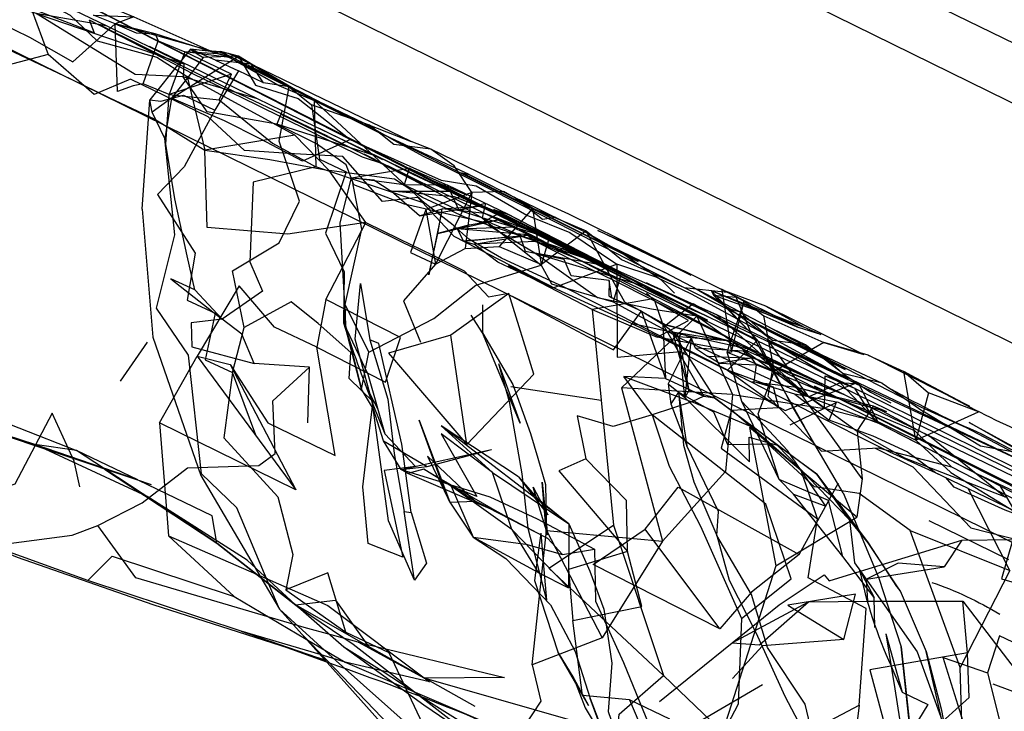
# Model space of a CAD drawing. Units: millimetres. Extents: x 49339 to 70905, y -14600 to 8320.
# Drawn here: x 57991 to 58046, y 3019 to 3057 of the extents above; entities that cross this region are included whole.
import ezdxf

# ---------------------------------------------------------------- set-up
doc = ezdxf.new("R2010")
doc.units = ezdxf.units.MM
doc.header["$LTSCALE"] = 500
doc.layers.add('Make2D', color=7, linetype='Continuous', true_color=0x000000)

msp = doc.modelspace()

# ---------------------------------------------------------------- linework, layer by layer
at = {"layer": 'Make2D', "color": 18, "lineweight": -3, "true_color": 0x000000}
for p, q in [((58196.2121, 2954.7264), (57143.2194, 3472.4674)), ((58158.3572, 2997.8982), (57885.9719, 3131.8261)), ((57893.1247, 3131.6943), (58159.6976, 3000.6243)), ((57894.9068, 3114.0195), (58138.8, 2994.1008)), ((57996.1557, 3057.0605), (57992.9357, 3058.6199)), ((57995.1405, 3057.4216), (57995.6824, 3057.142)), ((57995.6888, 3057.1449), (57995.6849, 3057.1469)), ((57996.1522, 3057.0623), (57995.6891, 3057.1451)), ((57995.6935, 3057.1484), (58002.7572, 3053.6588)), ((58000.2373, 3055.0551), (57996.1557, 3057.0605)), ((58000.8202, 3055.7752), (58000.2402, 3055.0596)), ((58002.9882, 3055.3025), (58000.4882, 3055.6228)), ((58002.6678, 3055.4978), (58000.4882, 3055.6228)), ((58002.2147, 3055.1677), (58000.8202, 3055.7752)), ((58000.8202, 3055.7752), (58002.4886, 3055.6382)), ((58001.8436, 3055.7185), (58001.9404, 3055.6833)), ((58003.4999, 3055.3904), (58002.4882, 3055.6384)), ((58002.6678, 3055.4978), (58002.9878, 3055.3027)), ((58002.9039, 3055.3639), (58002.8956, 3055.3687)), ((58000.2402, 3055.0596), (57998.5311, 3052.9509)), ((58000.2376, 3055.0571), (58000.4335, 3054.9588)), ((58013.1522, 3050.6072), (58004.3168, 3054.8831)), ((57999.746, 3053.0408), (58001.8066, 3054.3306)), ((58004.5507, 3053.0037), (58000.3944, 3054.2283)), ((58002.7572, 3053.6588), (58003.6382, 3053.2236)), ((58005.8761, 3052.1521), (58003.6366, 3053.2244)), ((57998.1132, 3046.8259), (57998.5311, 3052.9509)), ((57999.746, 3053.0408), (57999.3671, 3050.781)), ((58011.3544, 3051.1031), (58007.7264, 3052.8982)), ((58005.8705, 3052.1447), (58007.7899, 3051.217)), ((58008.5155, 3050.8884), (58005.8761, 3052.1521)), ((58010.828, 3051.5271), (58013.1522, 3050.6072)), ((58006.6405, 3050.9646), (58001.6092, 3050.1326)), ((58007.7899, 3051.217), (58009.2593, 3050.5068)), ((58011.5624, 3049.5877), (58008.0585, 3051.3279)), ((58008.5155, 3050.8884), (58010.5226, 3049.8962)), ((58011.4882, 3051.0369), (58011.3616, 3051.0995)), ((58009.2593, 3050.5068), (58010.5226, 3049.8962)), ((58009.746, 3050.7263), (58009.5081, 3050.619)), ((58012.9062, 3048.6863), (58010.5217, 3049.9054)), ((58010.5226, 3049.8962), (58014.6678, 3047.74)), ((58010.6171, 3046.0779), (58008.5585, 3048.9959)), ((58013.0319, 3049.1083), (58012.7616, 3048.2009)), ((58013.8406, 3048.1844), (58012.9062, 3048.6863)), ((58013.7421, 3048.699), (58013.0371, 3049.1177)), ((58013.7421, 3048.699), (58018.1016, 3046.5356)), ((58014.3854, 3048.4198), (58013.7421, 3048.699)), ((58016.3983, 3048.7771), (58019.203, 3047.3611)), ((58014.6678, 3047.74), (58013.8406, 3048.1844)), ((58015.3642, 3047.785), (58014.5653, 3048.1721)), ((58018.5975, 3046.5408), (58015.1796, 3048.1638)), ((58013.6132, 3046.4666), (58012.0389, 3047.8396)), ((58015.5702, 3047.5154), (58012.0389, 3047.8396)), ((58015.3356, 3047.8288), (58015.5975, 3047.8279)), ((58015.8529, 3047.5482), (58015.3642, 3047.785)), ((58029.7549, 3040.8117), (58015.8529, 3047.5482)), ((58019.391, 3045.8735), (58015.8529, 3047.5482)), ((58023.1053, 3045.4392), (58019.203, 3047.3611)), ((58013.6132, 3046.4666), (58016.9172, 3046.9909)), ((58017.2694, 3046.5935), (58014.8866, 3046.8494)), ((58017.141, 3046.924), (58018.1002, 3046.5312)), ((58018.1002, 3046.5312), (58018.1483, 3046.5115)), ((58015.7615, 3045.7262), (58018.0819, 3046.2556)), ((58016.4061, 3045.9509), (58018.0819, 3046.2556)), ((58015.7225, 3045.7244), (58016.0772, 3045.0403)), ((58019.6561, 3045.3845), (58019.6856, 3045.3623)), ((58024.6572, 3042.4404), (58022.9296, 3045.6228)), ((58020.1288, 3045.0291), (58016.6796, 3044.8787)), ((58019.2499, 3045.3474), (58022.8046, 3044.1091)), ((58022.3404, 3044.5735), (58020.877, 3045.2295)), ((58022.3436, 3044.572), (58021.8679, 3044.822)), ((58021.9019, 3044.8425), (58024.9061, 3043.2986)), ((58034.8039, 3040.2208), (58026.1952, 3044.4685)), ((58024.2751, 3043.624), (58024.6522, 3043.7654)), ((58024.0428, 3043.6716), (58029.7577, 3040.8103)), ((58033.371, 3040.1209), (58027.328, 3043.283)), ((58028.4139, 3042.4509), (58030.8163, 3042.1873)), ((58029.9257, 3042.2771), (58034.8046, 3040.2205)), ((58029.9257, 3042.2771), (58035.1327, 3040.242)), ((58030.8157, 3042.1911), (58030.5116, 3042.363)), ((58030.5166, 3042.3315), (58031.0702, 3038.8338)), ((58032.9842, 3041.406), (58030.5166, 3042.3315)), ((58031.3202, 3041.906), (58030.8157, 3042.1911)), ((58026.0272, 3041.1267), (58024.371, 3041.8845)), ((58030.0585, 3042.0154), (58035.1327, 3040.242)), ((58030.0585, 3042.0154), (58031.3202, 3041.906)), ((58031.0702, 3038.8338), (58031.7811, 3041.6834)), ((58032.1639, 3039.908), (58031.3202, 3041.906)), ((58031.4346, 3040.6691), (58031.7811, 3041.6834)), ((58023.2694, 3041.2205), (58026.8983, 3039.6677)), ((58023.2694, 3041.2205), (58023.7694, 3036.1521)), ((58038.2639, 3038.7998), (58032.9842, 3041.406)), ((58028.1171, 3039.6951), (58027.2186, 3040.4041)), ((58027.2186, 3040.4041), (58027.7218, 3039.5254)), ((58027.2186, 3040.4041), (58027.3671, 3037.3611)), ((58030.2421, 3040.9334), (58034.834, 3036.8282)), ((58033.0663, 3039.5427), (58030.2421, 3040.9334)), ((58030.9903, 3039.3682), (58031.4331, 3040.6646)), ((58019.246, 3034.863), (58017.1405, 3039.9177)), ((58028.2378, 3039.8772), (58027.7694, 3039.9509)), ((58027.7694, 3039.9509), (58030.1132, 3036.2771)), ((58027.7694, 3039.9509), (58028.6757, 3036.6892)), ((58028.2421, 3039.8826), (58028.1171, 3039.6951)), ((58030.8358, 3039.4685), (58028.2437, 3039.8823)), ((57996.8983, 3037.2166), (57998.4061, 3039.3923)), ((58027.7269, 3039.5165), (58029.5194, 3036.3865)), ((58030.8358, 3039.4685), (58028.1171, 3039.6951)), ((58028.1171, 3039.6951), (58028.6757, 3036.6892)), ((58028.4569, 3036.3084), (58028.1171, 3039.6951)), ((58028.8116, 3039.6414), (58028.4569, 3036.3084)), ((58047.336, 3032.7438), (58033.0663, 3039.5427)), ((58035.2069, 3039.2498), (58033.3592, 3039.4841)), ((58038.7107, 3038.6756), (58038.2635, 3038.8005)), ((58018.0428, 3038.2068), (58019.246, 3034.863)), ((58036.1483, 3038.6619), (58039.4842, 3037.1111)), ((58043.0368, 3036.4872), (58038.7107, 3038.6756)), ((58038.7108, 3038.6755), (58040.703, 3037.7537)), ((58032.4686, 3038.1287), (58033.4466, 3037.7395)), ((58033.4453, 3037.7363), (58033.4608, 3037.7771)), ((58037.9842, 3037.0955), (58036.8765, 3037.699)), ((58039.4842, 3037.1111), (58039.9772, 3036.7708)), ((58010.5507, 3037.0486), (58011.2944, 3035.6463)), ((58027.5272, 3037.0681), (58028.0987, 3036.6011)), ((58028.109, 3036.5874), (58028.5663, 3033.6033)), ((58028.1112, 3036.5909), (58028.4569, 3036.3084)), ((58034.8341, 3036.8293), (58034.6952, 3036.863)), ((58034.8348, 3036.8254), (58034.8332, 3036.8258)), ((58039.0012, 3035.8176), (58034.8341, 3036.8293)), ((58034.8382, 3036.8245), (58035.3754, 3036.3442)), ((58039.7538, 3035.4978), (58034.8413, 3036.8236)), ((58038.0069, 3037.0849), (58047.2513, 3032.7837)), ((58039.9835, 3036.7664), (58041.7616, 3035.5466)), ((58032.4491, 3034.5486), (58028.8514, 3036.0642)), ((58011.0063, 3035.9345), (58011.6874, 3034.2693)), ((58039.7538, 3035.4978), (58039.0012, 3035.8176)), ((58019.1444, 3031.8611), (58014.8202, 3034.7224)), ((58011.6092, 3033.8787), (58014.0507, 3032.447)), ((57992.6912, 3033.4093), (57992.1014, 3033.6834)), ((57997.8624, 3031.6929), (57992.1014, 3033.6834)), ((57998.3905, 3030.7615), (57992.6912, 3033.4093)), ((57995.9467, 3032.3548), (57994.4452, 3033.3338)), ((57997.8621, 3031.693), (57994.4452, 3033.3338)), ((58012.5858, 3032.2869), (58017.6522, 3033.4002)), ((58014.0702, 3033.0213), (58016.7264, 3030.5173)), ((57996.0156, 3032.3098), (57995.9467, 3032.3548)), ((57996.0104, 3032.3018), (57998.244, 3030.8293)), ((57999.4722, 3030.0403), (57996.0463, 3032.2898)), ((58013.8514, 3032.2986), (58012.9647, 3032.0505)), ((58016.7264, 3030.5173), (58013.8514, 3032.2986)), ((58013.8514, 3032.2986), (58018.0819, 3029.863)), ((57998.6249, 3031.4295), (57997.8596, 3031.6848)), ((58019.1444, 3031.8611), (58020.7967, 3029.7498)), ((58038.371, 3031.7576), (58038.0702, 3029.615)), ((58019.9725, 3031.3005), (58020.7967, 3029.7498)), ((58020.7144, 3028.8509), (58019.9725, 3031.3005)), ((58020.7186, 3028.617), (58020.4842, 3031.5662)), ((58020.4842, 3031.5662), (58020.7811, 3028.6306)), ((58015.3124, 3030.4607), (58016.7264, 3030.5173)), ((58046.5702, 3027.238), (58042.1132, 3029.408)), ((58020.7811, 3028.6306), (58020.7191, 3028.8354)), ((57999.5897, 3028.5681), (58004.4978, 3026.4251)), ((58020.3944, 3028.7244), (58020.1768, 3027.0864)), ((58020.3944, 3028.7244), (58020.5343, 3027.1276)), ((58020.535, 3027.1197), (58020.7225, 3024.9802)), ((58038.2108, 3026.7146), (58039.0389, 3025.1306)), ((58004.7373, 3026.245), (58005.7811, 3024.4724)), ((58039.0819, 3023.447), (58039.0389, 3025.1306)), ((58040.4882, 3025.49), (58041.953, 3022.1052)), ((58011.4335, 3018.1638), (58005.7811, 3024.4724)), ((58044.2651, 3022.0279), (58043.9999, 3024.9216)), ((58003.6405, 3023.2478), (58008.3983, 3021.6052)), ((58008.4433, 3021.5011), (58003.6405, 3023.2478)), ((58007.1215, 3022.9764), (58015.1991, 3014.5818)), ((58039.6991, 3023.0974), (58040.6092, 3019.8259)), ((58008.3983, 3021.6052), (58006.3385, 3022.2666)), ((58016.7382, 3019.0271), (58010.7616, 3022.3845)), ((58039.9938, 3021.2851), (58040.6092, 3019.8259)), ((58045.6757, 3020.2966), (58048.5272, 3019.2224))]:
    msp.add_line(p, q, dxfattribs=at)
for points in [[(57997.8596, 3031.6848), (57985.1561, 3035.9236), (57978.5389, 3038.2654), (57974.5194, 3040.033), (57970.7616, 3042.6638), (57966.2577, 3049.5584), (57964.5038, 3055.1931), (57963.3124, 3063.3084), (57963.7108, 3067.5291), (57965.0897, 3070.8181)], [(57964.1698, 3068.6238), (57965.7382, 3066.2205), (57968.5858, 3065.3845), (57971.578, 3063.7849), (57977.2967, 3061.324), (57986.0663, 3057.8865), (57988.9139, 3056.5642), (57990.9452, 3055.6013), (57994.1053, 3054.113), (57996.2499, 3053.0779), (57998.8085, 3051.8552), (58001.6092, 3050.1326)], [(57971.1717, 3068.4763), (57974.2733, 3067.8377), (57974.6952, 3065.8806), (57977.5272, 3062.7439), (57980.8944, 3061.1873), (57984.5507, 3059.6463), (57986.6053, 3058.5916), (57990.1053, 3057.2693), (57991.8007, 3056.4431), (57994.2382, 3055.0642), (57996.6014, 3057.1951)], [(57973.7538, 3068.365), (57979.9296, 3065.5584), (57983.2499, 3064.0154), (57989.6561, 3061.0037), (57993.7225, 3059.2263), (57997.6405, 3057.5838), (58001.8436, 3055.7185)], [(57978.3358, 3065.1775), (57981.6757, 3063.6795), (57988.3905, 3060.4119), (57991.3632, 3059.1228), (57994.0897, 3057.6775), (57995.5858, 3056.242), (57998.9257, 3055.324), (58000.6327, 3054.2459)], [(57995.683, 3057.1462), (57992.1757, 3057.7732), (57987.4803, 3059.3513), (57983.9803, 3061.2088)], [(57989.6678, 3059.6033), (57991.9061, 3058.0545), (57992.8553, 3055.4802), (57982.8163, 3052.8298)], [(58018.0993, 3046.5305), (57994.3514, 3058.6111), (58015.203, 3047.9509), (58020.8358, 3045.1384), (58018.1459, 3046.5068)], [(57995.1405, 3057.4216), (57995.4296, 3056.6873), (57991.9061, 3058.0545)], [(57995.6824, 3057.142), (57998.0702, 3055.9099), (57999.2499, 3055.3474), (57995.6888, 3057.1449)], [(57998.1717, 3053.8377), (57997.6092, 3053.7263), (57996.7342, 3053.4021), (57996.6014, 3057.1951), (57997.7733, 3056.6892), (57998.8319, 3056.6306), (57999.0116, 3056.242)], [(58001.9404, 3055.6833), (58002.9882, 3055.3025), (57998.8319, 3056.6306), (57996.6014, 3057.1951), (58001.8436, 3055.7185)], [(58011.621, 3049.3533), (58010.4296, 3049.7439), (58004.5311, 3052.6423), (58000.91, 3054.4099), (57998.0702, 3055.9099)], [(57999.6092, 3053.2341), (57998.1717, 3053.8377), (57999.0116, 3056.242), (58000.4882, 3055.6228)], [(58014.5653, 3048.1721), (58011.2733, 3049.7673), (58005.9452, 3052.3298), (58004.5507, 3053.0037), (57998.5194, 3055.9197), (58000.2376, 3055.0571)], [(58014.6678, 3047.74), (58017.6757, 3046.033), (58022.4569, 3044.0584), (58032.2499, 3038.9412), (58025.4803, 3040.447), (58021.3124, 3042.3357), (58015.5546, 3045.3103), (58013.5194, 3047.4783), (58011.5389, 3047.2556), (58009.3358, 3049.7732), (58006.2928, 3049.9412), (58003.8241, 3050.1091), (58001.8046, 3051.9861), (57997.453, 3054.0916), (57995.4257, 3053.2322), (57992.8553, 3055.4802)], [(58003.1053, 3054.3767), (58000.4882, 3055.6228), (57999.6092, 3053.2341)], [(58004.3168, 3054.8831), (58004.1991, 3054.9392), (58002.9296, 3055.5271), (58000.8202, 3055.7752)], [(58000.8202, 3055.7752), (58001.1249, 3055.5505), (58001.5194, 3055.3025), (58001.0461, 3054.6989)], [(58001.8066, 3054.3306), (58003.4999, 3055.3904), (58001.5194, 3055.3025)], [(58002.4886, 3055.6382), (58005.453, 3054.1775), (58004.3168, 3054.8831)], [(58002.9881, 3055.3025), (58002.9882, 3055.3025), (58005.7577, 3053.7459), (58002.9039, 3055.3639)], [(58002.9882, 3055.3025), (58025.8358, 3043.908), (58015.9764, 3048.8533), (58016.3983, 3048.7771), (58011.4882, 3051.0369), (58009.9156, 3051.8477), (58006.9764, 3053.363), (58003.1988, 3055.2001)], [(58004.3168, 3054.8831), (58003.4999, 3055.3904), (58004.5449, 3054.7743)], [(58003.4999, 3055.3904), (58004.4413, 3053.7615), (58006.8319, 3053.0252), (58009.746, 3050.7263), (58014.8241, 3048.449), (58016.7772, 3048.1287), (58019.6171, 3046.4939), (58022.0311, 3045.533), (58024.6522, 3043.7654)], [(58004.1991, 3054.9392), (58002.2147, 3055.1677), (58003.4921, 3054.5662)], [(58004.5449, 3054.7743), (58007.121, 3053.2556), (58010.4842, 3051.6482), (58012.1835, 3050.6951), (58013.8514, 3049.781), (58015.1132, 3049.1755), (58021.3866, 3046.0213), (58026.4999, 3043.4041), (58031.5272, 3040.9099), (58035.6991, 3038.8435), (58041.6366, 3035.7908), (58044.1952, 3034.6228), (58050.4335, 3031.3259), (58053.1483, 3029.908), (58044.3592, 3034.9138), (58055.1366, 3029.0252), (58067.4569, 3022.7732), (58067.462, 3022.7705)], [(58001.0461, 3054.6989), (57999.746, 3053.0408), (57998.6678, 3052.2576)], [(58004.8983, 3053.8943), (58003.4921, 3054.5662), (58002.1639, 3052.3709), (58000.4491, 3049.1892), (57998.9725, 3047.6482), (58001.078, 3044.3748), (58000.6171, 3041.7498), (58002.1991, 3041.0115), (58001.6327, 3038.4158), (58003.1522, 3037.7009)], [(58002.4139, 3052.9509), (58003.1053, 3054.3767), (57999.6092, 3053.2341)], [(58005.9452, 3052.3298), (58005.6405, 3051.574), (58001.7342, 3052.2634), (58000.3944, 3054.2283)], [(58011.0051, 3035.943), (58011.0194, 3036.0584), (58009.6757, 3037.365), (58009.7772, 3038.822), (58007.9452, 3040.4334), (58006.4413, 3041.6521), (58003.8124, 3040.2244), (58003.1522, 3043.3826), (58005.7655, 3044.9588), (58006.9022, 3047.2713), (58005.7616, 3050.6345), (58006.328, 3053.6677), (58007.5702, 3052.6599)], [(58005.7577, 3053.7459), (58007.7264, 3052.8982), (58007.8202, 3049.1951)], [(58005.1932, 3025.8777), (58003.41, 3030.1404), (58001.4335, 3032.0427), (58000.6952, 3038.6755), (57998.9139, 3041.2986), (57999.9374, 3045.4021), (57999.3671, 3050.781), (57998.6678, 3052.2576), (57998.5311, 3052.9509), (57999.1444, 3052.8709), (58000.4217, 3053.197), (58002.1639, 3052.3709)], [(58001.0507, 3042.3181), (58000.6249, 3044.2302), (57999.9335, 3047.4158), (57999.4374, 3050.4705), (57999.6092, 3053.2341), (58002.4139, 3052.9509), (58005.3983, 3050.5154), (58007.8202, 3049.1951), (58004.3202, 3048.3494), (58004.1288, 3043.8865), (58004.8436, 3042.24), (58002.5819, 3040.6853)], [(58009.5081, 3050.619), (58007.078, 3049.5232), (58004.6991, 3050.7615), (58002.7147, 3051.7732), (57999.746, 3053.0408)], [(58016.5389, 3047.7673), (58015.5507, 3049.2478), (58014.2421, 3050.1775), (58012.1757, 3050.447), (58010.828, 3051.5271), (58007.5702, 3052.6599), (58008.0311, 3049.6326), (58009.5233, 3048.9197), (58008.3514, 3045.49), (58009.4022, 3043.3279), (58009.371, 3040.4705)], [(58007.7264, 3052.8982), (58013.9296, 3047.1541), (58007.8202, 3049.1951)], [(58018.0858, 3046.5994), (58017.1561, 3046.1091), (58012.7772, 3047.113), (58009.9491, 3048.1834), (58009.5194, 3049.3084), (58007.8553, 3050.488), (58005.6405, 3051.574)], [(58015.3619, 3047.7799), (58013.2577, 3048.7673), (58011.2733, 3049.7673), (58005.6405, 3051.574)], [(58026.1952, 3044.4685), (58021.9608, 3046.5486), (58020.6991, 3047.1228), (58018.1483, 3048.2927), (58016.9061, 3048.9021), (58014.2421, 3050.1775), (58013.1579, 3050.6061)], [(58008.3827, 3041.7791), (58010.6171, 3046.0779), (58006.2499, 3045.4412), (58001.746, 3045.8123), (58001.6092, 3050.1326)], [(58011.2733, 3049.7673), (58024.0428, 3043.6716), (58019.391, 3045.8735)], [(58011.8319, 3049.2634), (58015.8319, 3047.3064), (58022.4569, 3044.0584), (58027.1288, 3041.8142), (58036.1483, 3037.4158), (58048.9725, 3031.1502), (58053.5233, 3028.7634), (58056.703, 3027.2615), (58068.1991, 3021.574), (58074.3202, 3018.5681), (58081.3163, 3015.1384)], [(58024.2225, 3042.8357), (58024.1952, 3041.9939), (58024.371, 3041.8845), (58024.2225, 3042.8357), (58022.0936, 3043.1052), (58021.7108, 3044.0154), (58019.5467, 3044.4568), (58019.2499, 3045.3474), (58016.1483, 3046.3845), (58013.7928, 3047.49), (58012.2186, 3048.5173), (58008.5585, 3048.9959)], [(58009.4413, 3041.4978), (58009.1717, 3046.0623), (58009.8163, 3048.5916), (58012.7189, 3049.0671)], [(58012.7189, 3049.0671), (58013.035, 3049.1189), (58015.1796, 3048.1638)], [(58012.7616, 3048.2009), (58009.8163, 3048.5916), (58010.3671, 3045.7088), (58009.4413, 3041.4978), (58010.7811, 3038.8318)], [(58009.8163, 3048.5916), (58011.0585, 3048.4724), (58012.0389, 3047.8396), (58015.3356, 3047.8288)], [(58015.1796, 3048.1638), (58016.2577, 3047.6072), (58014.3854, 3048.4198)], [(58016.5389, 3047.7673), (58013.9725, 3046.8201), (58014.5155, 3043.7537)], [(58016.5389, 3047.7673), (58014.5155, 3043.7537), (58016.1717, 3044.6384)], [(58024.0428, 3043.6716), (58018.0858, 3046.5994), (58015.6104, 3047.6657)], [(58019.953, 3046.8845), (58018.3319, 3047.8279), (58016.5389, 3047.7673), (58016.1717, 3044.6384), (58018.078, 3044.7459)], [(58042.6745, 3032.0002), (58039.91, 3033.242), (58038.3514, 3034.031), (58036.8085, 3034.8103), (58033.7264, 3036.365), (58032.2108, 3037.1423), (58029.2772, 3038.6365), (58027.7499, 3039.3963), (58024.8007, 3040.9041), (58023.2928, 3041.6697), (58021.703, 3042.4763), (58018.1952, 3044.0994), (58016.3827, 3045.1463), (58015.496, 3045.9314), (58013.9296, 3047.1541)], [(58018.1022, 3046.5295), (58016.8148, 3047.0307), (58015.5702, 3047.5154), (58016.9608, 3046.9978), (58017.141, 3046.924)], [(58021.2499, 3046.3611), (58020.5038, 3046.2556), (58018.91, 3047.5095)], [(57998.1132, 3046.8259), (57998.703, 3039.6853), (58001.3866, 3031.9353), (58004.7373, 3026.245)], [(58013.9725, 3046.8201), (58013.1053, 3044.4138), (58014.5155, 3043.7537)], [(58013.6132, 3046.4666), (58014.8866, 3046.8494), (58016.9608, 3046.9978)], [(58014.8475, 3046.6565), (58014.1366, 3043.1521), (58014.6405, 3045.4705), (58014.8866, 3046.8494)], [(58018.1483, 3046.5115), (58019.8944, 3045.5916), (58017.2694, 3046.5935), (58018.0819, 3046.2556), (58018.9686, 3045.8455), (58019.8944, 3045.3826), (58022.5038, 3044.0115), (58019.6914, 3045.3675)], [(58028.9063, 3041.5254), (58024.9061, 3043.2986), (58017.7772, 3046.8181), (58018.5975, 3046.5408)], [(58019.953, 3046.8845), (58018.078, 3044.7459), (58020.4413, 3043.7459)], [(58021.8679, 3044.822), (58018.5975, 3046.5408), (58021.9019, 3044.8425)], [(58022.9296, 3045.6228), (58020.4413, 3043.7459), (58019.953, 3046.8845), (58022.9296, 3045.6228), (58024.91, 3044.0232), (58028.4139, 3042.4509)], [(58010.6171, 3046.0779), (58012.4725, 3045.1775), (58014.3202, 3044.2713), (58016.1092, 3043.3845), (58017.4686, 3041.9392), (58018.5077, 3042.117), (58019.5897, 3041.5349), (58020.7772, 3040.906), (58023.0155, 3039.7048), (58024.4569, 3038.9646), (58026.021, 3041.1182)], [(58020.871, 3045.2322), (58017.1132, 3046.3416), (58020.4178, 3043.699)], [(58024.0428, 3043.6716), (58020.0663, 3044.3728), (58017.1561, 3046.1091)], [(58018.5585, 3046.238), (58018.5585, 3046.238), (58022.8046, 3044.1091), (58029.7264, 3040.6267), (58021.0465, 3045.0315)], [(58019.8944, 3045.3826), (58015.7225, 3045.7244), (58018.9686, 3045.8455)], [(58016.0822, 3045.0377), (58016.6796, 3044.8787), (58019.6561, 3045.3845)], [(58019.6856, 3045.3623), (58020.1288, 3045.0291), (58022.3163, 3043.9002), (58024.5467, 3042.8279), (58026.578, 3041.8005), (58030.3944, 3039.8845), (58037.3632, 3036.4685), (58038.9293, 3035.7135)], [(58031.4882, 3038.8298), (58026.8983, 3039.6677), (58028.6639, 3040.5994), (58026.578, 3041.8005), (58023.2694, 3041.2205), (58019.9022, 3042.9724), (58017.996, 3043.8767), (58016.6796, 3044.8787)], [(58020.8705, 3045.2307), (58020.4178, 3043.699), (58020.9999, 3042.6599), (58024.4413, 3041.6599)], [(58024.8671, 3044.4314), (58027.1053, 3042.8963), (58027.8749, 3042.1443)], [(58014.5155, 3043.7537), (58012.7264, 3041.7029), (58013.6796, 3039.3923)], [(58036.8765, 3037.699), (58028.8319, 3042.0818), (58026.8475, 3043.033), (58024.6522, 3043.7654), (58024.6535, 3043.4233)], [(58010.3827, 3036.7771), (58010.7811, 3038.8318), (58014.4257, 3040.7244), (58016.7733, 3042.5916), (58020.4178, 3043.699)], [(58018.5741, 3043.6912), (58021.0936, 3042.4314), (58024.2751, 3043.624)], [(58024.9061, 3043.2986), (58024.4413, 3041.6599), (58028.2772, 3039.5857), (58035.3827, 3036.3377)], [(58024.6535, 3043.4233), (58024.6717, 3038.5505), (58028.2069, 3038.8728), (58034.0702, 3035.574), (58037.9641, 3037.0876)], [(58013.3319, 3026.0916), (58011.8866, 3029.4158), (58010.996, 3035.992), (58010.0272, 3039.5584), (58010.3202, 3042.6795), (58010.8475, 3039.531)], [(58027.2182, 3042.2737), (58026.3085, 3042.7166), (58030.2421, 3040.9334), (58028.9063, 3041.5254)], [(58003.0233, 3038.1423), (58005.1327, 3034.8943), (58008.9022, 3033.0603), (58007.8788, 3039.113), (58005.5116, 3040.2361), (58003.5389, 3042.5427), (58001.1796, 3038.6189)], [(58016.2616, 3033.6677), (58020.0038, 3037.6013), (58018.6171, 3042.117), (58015.3632, 3039.7888)], [(58030.8436, 3037.8377), (58033.7069, 3035.7459), (58033.4178, 3036.8826), (58030.8436, 3037.8377), (58032.5194, 3039.5095), (58030.9335, 3040.3045), (58028.9257, 3041.5408), (58027.4178, 3040.3455), (58025.0936, 3041.6365), (58024.6608, 3042.4338)], [(58026.0272, 3041.1267), (58027.2186, 3040.4041), (58026.785, 3041.7127), (58026.3085, 3042.1209)], [(58033.0663, 3039.5427), (58038.1874, 3037.0134), (58031.4764, 3040.2009), (58027.2182, 3042.2737)], [(58030.9647, 3041.2537), (58031.5507, 3041.0994), (58033.3592, 3039.4841), (58030.9647, 3041.2537), (58029.0819, 3042.363)], [(58031.4341, 3040.6675), (58029.9257, 3042.2771), (58030.0585, 3042.0154), (58032.1639, 3039.908), (58035.1288, 3034.699), (58035.1288, 3034.699)], [(58017.1366, 3041.4783), (58017.1405, 3039.9177), (58016.5038, 3040.9041)], [(58026.0311, 3041.1157), (58027.3671, 3037.3611), (58025.0428, 3037.4841)], [(58032.9842, 3041.406), (58035.1327, 3040.242), (58036.0546, 3039.8181), (58034.8076, 3040.2195)], [(58009.371, 3040.4705), (58010.7342, 3037.6091), (58011.6874, 3034.2693)], [(58029.1171, 3040.8533), (58024.91, 3036.8494), (58027.2069, 3028.2693)], [(58029.1196, 3040.8477), (58031.121, 3036.4802), (58024.91, 3036.8494)], [(58032.2499, 3038.9412), (58034.6952, 3036.863), (58032.1522, 3037.1716), (58028.41, 3039.0134), (58025.4803, 3040.447)], [(58031.121, 3036.4802), (58036.2694, 3035.6892), (58029.1193, 3040.8517)], [(58037.3163, 3030.9705), (58034.4491, 3035.8357), (58032.5194, 3039.5095), (58031.4408, 3040.6604)], [(58004.4608, 3034.2009), (58003.1522, 3037.7009), (58003.8124, 3040.2244)], [(58017.1405, 3039.9177), (58018.8397, 3037.0271), (58019.828, 3034.283), (58020.2342, 3032.9099), (58020.6678, 3031.4373), (58020.7186, 3028.617)], [(58029.0507, 3039.0525), (58029.7147, 3038.6228), (58032.1991, 3038.5056), (58031.7186, 3038.8884), (58029.0507, 3039.0525), (58028.8124, 3039.6482), (58028.2437, 3039.8819)], [(58028.8071, 3039.6376), (58027.5272, 3037.0681), (58027.6639, 3035.9431), (58028.5663, 3033.6033)], [(58039.0389, 3025.1306), (58037.2928, 3027.4177), (58034.5272, 3030.8963), (58033.7264, 3031.7244), (58031.6444, 3036.0877), (58030.8124, 3038.8474), (58030.9871, 3039.3589)], [(58037.1366, 3037.1248), (58033.0663, 3039.5427), (58035.3783, 3036.3438)], [(58038.2635, 3038.8005), (58036.2225, 3039.3709), (58038.4569, 3038.7029), (58038.2639, 3038.7998)], [(58031.0702, 3038.8338), (58030.8124, 3038.8474), (58033.4608, 3037.7771)], [(57999.0858, 3034.8826), (58001.1796, 3038.6189), (58006.6952, 3031.1482), (57999.0858, 3034.8826), (57999.474, 3030.0183)], [(58001.1796, 3038.6189), (58003.0233, 3038.1423), (58006.6952, 3031.1482)], [(58007.371, 3034.8787), (58007.4608, 3037.9978), (58004.371, 3038.2107)], [(58018.0428, 3038.2068), (58018.6366, 3036.0759), (58019.3436, 3032.0447), (58019.6796, 3029.0037), (58020.7225, 3024.9802)], [(58032.1991, 3038.5056), (58030.371, 3038.2322), (58029.7147, 3038.6228)], [(58030.371, 3038.2322), (58032.4686, 3038.1287), (58032.1991, 3038.5056)], [(57994.6249, 3031.3084), (57994.3046, 3032.7361), (57993.0741, 3035.4236), (57990.996, 3031.4509), (57989.121, 3030.822), (57985.8827, 3033.617), (57983.6053, 3034.9275), (57980.0585, 3036.4334), (57978.7108, 3037.9783), (57976.5233, 3036.3904)], [(58010.1874, 3022.6209), (58018.371, 3020.658), (58013.8866, 3020.6072), (58010.1874, 3022.6209), (58007.1717, 3023.4431), (57997.7616, 3026.2322), (57995.6327, 3029.1423), (57998.1092, 3030.4099), (58000.6522, 3032.3709), (58004.6405, 3032.5115), (58005.5389, 3033.1697), (58005.4061, 3036.1228), (58007.4608, 3037.9978)], [(58003.1522, 3037.7009), (58002.6796, 3034.0486), (58005.703, 3030.7439), (58006.5272, 3027.5193), (58006.1366, 3025.5603)], [(58034.5975, 3036.4959), (58036.5272, 3035.0427), (58036.9413, 3036.0388), (58034.5975, 3036.4959), (58032.3397, 3037.1775), (58032.4686, 3038.1287)], [(58037.2928, 3027.4177), (58036.496, 3030.5486), (58033.7264, 3031.7244), (58032.5546, 3035.3845), (58033.4429, 3037.7299)], [(58043.3749, 3032.4197), (58041.3241, 3034.4412), (58036.1913, 3036.6033), (58033.371, 3038.0466), (58033.0975, 3036.3709), (58036.0897, 3033.3005), (58039.2733, 3033.4841), (58043.3749, 3032.4197), (58048.371, 3029.8591)], [(58033.4495, 3037.7383), (58034.5741, 3037.2908), (58035.9296, 3036.7224), (58033.4489, 3037.7304)], [(58041.3788, 3033.9119), (58040.703, 3037.7537), (58042.078, 3036.572)], [(57984.7382, 3037.1384), (57994.4452, 3033.3338), (57992.1014, 3033.6834), (57985.1561, 3035.9236)], [(58027.3671, 3037.3611), (58029.5194, 3036.3865), (58028.8514, 3036.0642)], [(58039.2889, 3034.8689), (58037.1366, 3037.1248), (58035.3827, 3036.3377)], [(58037.1366, 3037.1248), (58038.16, 3037.0779), (58039.2889, 3034.8689)], [(58039.4842, 3037.1111), (58037.2928, 3037.6365), (58038.8319, 3036.5935), (58039.9764, 3036.0134)], [(58012.5858, 3032.2869), (58011.6092, 3033.8787), (58011.0428, 3035.6599), (58010.3827, 3036.7771)], [(58018.7264, 3036.9099), (58023.7694, 3036.1521), (58024.4608, 3029.1638)], [(58044.0507, 3014.4392), (58043.8475, 3021.2029), (58041.0546, 3028.8611), (58038.1991, 3030.9314), (58035.6991, 3031.3025), (58033.1171, 3033.6931), (58030.8514, 3033.6599), (58030.0819, 3035.4841), (58028.9686, 3036.1013), (58028.1053, 3036.6111), (58027.6639, 3035.9431)], [(58028.1053, 3036.6111), (58028.3866, 3033.6365), (58028.9491, 3031.5818), (58030.2382, 3028.5857), (58030.9335, 3026.0857), (58032.4217, 3023.1677), (58034.0507, 3019.617), (58035.9374, 3016.033)], [(58029.5194, 3036.3865), (58030.1132, 3036.2771), (58028.6757, 3036.6892), (58028.4569, 3036.3084), (58032.0663, 3032.7029), (58032.0467, 3034.0838), (58033.6249, 3033.6345), (58037.6678, 3029.4744), (58037.9491, 3027.0623), (58038.2767, 3026.5973)], [(58041.3788, 3033.9119), (58044.8671, 3035.4939), (58042.078, 3036.572), (58041.3788, 3033.9119), (58043.3202, 3032.1189), (58046.9296, 3029.9158)], [(58031.121, 3036.4802), (58030.7342, 3032.1716), (58027.2069, 3028.2693)], [(58034.9613, 3032.2327), (58034.1991, 3033.3474), (58031.6444, 3036.0877)], [(58034.3397, 3034.7732), (58036.9999, 3036.0642), (58039.1366, 3035.0193), (58041.3788, 3033.9119)], [(58035.3843, 3036.337), (58039.2889, 3034.8689), (58044.8046, 3032.0427), (58047.4374, 3030.8162), (58048.8436, 3030.1814), (58051.1717, 3029.1267), (58054.3983, 3027.822)], [(58011.6874, 3034.2693), (58013.4022, 3032.4412), (58011.6444, 3032.2185), (58012.6913, 3027.3787), (58010.746, 3028.1482), (58010.4413, 3031.3064), (58010.7655, 3034.0037), (58011.0039, 3035.9331)], [(58031.0702, 3035.6033), (58030.4803, 3033.4763), (58035.8749, 3029.5271)], [(58038.2069, 3019.1072), (58038.5936, 3024.5115), (58035.3475, 3026.2185), (58035.8749, 3029.5271), (58034.9686, 3032.2263), (58031.0702, 3035.6033), (58033.7069, 3035.7459)], [(58038.9309, 3035.7127), (58048.3944, 3031.1502), (58050.4686, 3030.1892), (58057.3436, 3026.9412), (58062.0233, 3024.949), (58064.8983, 3023.6423), (58065.6561, 3023.3259), (58058.7421, 3026.6267), (58064.4363, 3023.9979)], [(58048.584, 3032.4127), (58046.8788, 3033.2459), (58044.9921, 3033.5896), (58041.7616, 3035.5466)], [(57983.6053, 3034.9275), (57983.8983, 3031.3611), (57986.0467, 3030.7048), (57987.8163, 3030.658), (57989.0389, 3028.3787), (57990.6444, 3028.1365), (57994.1913, 3028.613), (57995.6327, 3029.1423)], [(58026.6366, 3035.3377), (58024.453, 3034.6892), (58022.4374, 3035.2752), (58022.9217, 3032.867)], [(58031.6288, 3023.947), (58034.3944, 3026.1755), (58032.9882, 3030.3474), (58026.6366, 3035.3377), (58027.5858, 3032.4666), (58029.328, 3029.113), (58031.6288, 3023.947), (58031.4452, 3019.1599), (58029.0741, 3014.6599)], [(58044.3007, 3031.2185), (58042.4803, 3032.0935), (58040.8788, 3033.2654), (58038.9882, 3034.1482), (58036.5272, 3035.0427)], [(58046.1092, 3031.3494), (58053.2303, 3027.6834), (58048.5233, 3027.156), (58046.1092, 3031.3494), (58039.0975, 3034.9568)], [(58033.5389, 3026.8943), (58038.0702, 3029.615), (58032.0624, 3034.6345), (58033.5389, 3026.8943), (58030.7303, 3018.1248), (58027.8905, 3016.8123), (58029.5389, 3013.2127), (58026.3632, 3012.6834), (58017.828, 3016.406), (58017.2733, 3017.3396), (58014.2889, 3019.197), (58011.5311, 3021.0134), (58009.3827, 3022.3494)], [(58021.9764, 3029.24), (58014.8202, 3034.7224), (58017.6991, 3032.1189)], [(58018.7733, 3028.9177), (58017.6991, 3032.1189), (58014.8202, 3034.281), (58016.828, 3030.7634), (58015.3827, 3031.3396)], [(58012.5858, 3032.2869), (58014.0507, 3032.447), (58017.6522, 3033.4002)], [(58035.9374, 3016.033), (58035.1757, 3019.1638), (58033.0858, 3022.3357), (58032.1874, 3025.2888), (58030.2382, 3028.5857), (58030.3358, 3029.9353), (58028.5663, 3033.6033)], [(58039.0936, 3033.4744), (58041.2069, 3032.4275), (58044.4452, 3029.0115), (58047.3749, 3028.2732), (58051.9686, 3027.0994), (58054.3202, 3025.9255), (58055.8749, 3024.2009)], [(58008.0588, 3021.9303), (58003.6405, 3023.2478), (57995.0741, 3026.0681), (57988.7186, 3028.3611), (57990.4686, 3028.8806), (57985.6991, 3030.1658), (57983.7928, 3032.8318)], [(58014.0702, 3033.0213), (58015.3124, 3030.4607), (58016.6132, 3028.492), (58018.4413, 3027.3103), (58020.9491, 3024.7185), (58022.3202, 3022.115), (58023.16, 3019.4744)], [(58012.5858, 3032.2869), (58017.5507, 3030.7478), (58020.1991, 3029.5291), (58023.3983, 3027.8298), (58023.453, 3024.9216), (58025.0311, 3021.4939), (58026.4413, 3018.0291), (58024.3163, 3017.5603)], [(58018.0819, 3029.863), (58012.9647, 3032.0505), (58012.5858, 3032.2869)], [(58034.5272, 3030.8963), (58036.3358, 3030.2224), (58034.9681, 3032.2227)], [(58002.2928, 3028.1599), (58002.0311, 3029.6912), (57997.924, 3031.6633)], [(58017.6991, 3032.1189), (58021.9764, 3029.24), (58021.9491, 3025.6736)], [(58019.1444, 3031.8611), (58020.1835, 3030.6951), (58021.9764, 3029.24), (58023.1327, 3026.5935), (58023.9335, 3024.4646), (58024.3749, 3021.4607), (58024.1678, 3018.7556), (58025.3358, 3015.3709)], [(58049.7694, 3028.7244), (58051.1757, 3027.574), (58053.1053, 3026.5877), (58052.1561, 3029.9314), (58049.7694, 3028.7244), (58046.371, 3030.0095), (58043.5116, 3031.2908), (58043.0402, 3031.8244)], [(58018.7733, 3028.9177), (58015.3827, 3031.3396), (58016.6132, 3028.492)], [(58034.8475, 3027.5232), (58032.1796, 3025.4197), (58030.4061, 3023.3806), (58026.2421, 3028.9412), (58028.078, 3031.2966), (58034.8475, 3027.5232), (58037.0467, 3031.5271)], [(58046.621, 3026.6384), (58044.3007, 3031.2185), (58046.8475, 3029.988)], [(57998.244, 3030.8293), (58002.2928, 3028.1599), (57999.4722, 3030.0403)], [(58006.6835, 3024.7205), (58008.9139, 3024.9724), (58010.7616, 3022.3845), (58006.6835, 3024.7205), (58003.9803, 3027.2088), (57998.3909, 3030.7612)], [(58037.3163, 3030.9705), (58039.3007, 3026.199), (58040.5546, 3022.3748)], [(57999.474, 3030.0183), (57999.5897, 3028.5681), (58003.246, 3025.1795)], [(58013.1522, 3029.867), (58014.0077, 3027.0427), (58013.3319, 3026.0916), (58012.7616, 3029.9255)], [(58020.5295, 3027.1237), (58018.7733, 3028.9177), (58020.246, 3026.5291), (58016.6132, 3028.492), (58019.5585, 3028.1033), (58021.621, 3027.5213)], [(58020.7225, 3028.867), (58027.2069, 3028.2693), (58023.8319, 3022.863)], [(58030.4061, 3023.3806), (58023.3241, 3026.9646), (58026.2421, 3028.9412)], [(58041.0546, 3028.8611), (58046.621, 3026.6384), (58043.8475, 3021.2029)], [(58006.3385, 3022.2666), (57998.7264, 3024.7107), (57991.1444, 3027.3513), (57988.7186, 3028.3611), (57987.6132, 3028.8123)], [(58020.8007, 3028.4177), (58021.621, 3027.5213), (58023.3983, 3027.8298)], [(58038.2824, 3026.5935), (58043.9413, 3028.3338), (58042.953, 3026.8396)], [(58043.9413, 3028.3338), (58046.7967, 3028.365), (58046.1639, 3026.1638), (58050.3944, 3024.9646), (58055.0311, 3025.6267), (58053.1053, 3026.5877)], [(58009.3827, 3022.3494), (58006.6835, 3024.7205), (58002.2928, 3028.1599), (58006.9608, 3024.4861)], [(57995.0741, 3026.0681), (57996.4296, 3027.4431), (58003.246, 3025.1795), (58007.2822, 3022.7971)], [(58020.1767, 3027.0858), (58020.0428, 3026.0779), (58021.3788, 3022.0291)], [(58020.246, 3026.5291), (58021.9491, 3025.6736), (58020.5335, 3027.1197)], [(58004.4978, 3026.4251), (58008.496, 3024.6795), (58014.1717, 3020.4099), (58009.4569, 3021.5134)], [(58009.4999, 3023.1853), (58008.4999, 3026.5056), (58006.1366, 3025.5603), (58009.4999, 3023.1853), (58011.8983, 3022.0466), (58014.1014, 3017.3923), (58016.3202, 3016.1599), (58019.66, 3010.9314)], [(58027.035, 3019.3025), (58031.0936, 3022.5916), (58033.7342, 3024.7185), (58036.2421, 3026.3826), (58036.5233, 3026.0525), (58038.2753, 3026.5913)], [(58031.0936, 3022.5916), (58035.3632, 3024.8845), (58038.6874, 3024.9275), (58038.6104, 3026.1237)], [(58038.2799, 3026.5927), (58041.453, 3022.0896), (58042.8319, 3018.2869), (58043.3124, 3013.0759), (58042.8202, 3010.2869), (58041.621, 3010.7595), (58042.337, 3009.5505)], [(58013.5467, 3017.4998), (58008.9647, 3021.5916), (58005.7811, 3024.4724), (58005.1932, 3025.8777)], [(58037.3397, 3022.783), (58037.9921, 3025.3201), (58034.2147, 3024.6873), (58037.3397, 3022.783), (58032.7928, 3022.4216), (58031.1132, 3020.6033)], [(58019.91, 3021.3572), (58020.4061, 3019.3357), (58019.4725, 3017.9216), (58018.1757, 3016.5857), (58015.2577, 3018.3474), (58009.9061, 3022.4939), (58006.9608, 3024.4861)], [(58031.0936, 3022.5916), (58032.6366, 3022.4861), (58035.3632, 3024.8845)], [(58038.6874, 3024.9275), (58043.9999, 3024.9216), (58046.9217, 3021.1013), (58047.7108, 3024.1463), (58050.3944, 3024.9646)], [(58025.3632, 3019.4002), (58027.1288, 3015.2283), (58027.6171, 3018.322), (58025.3632, 3019.4002), (58022.7303, 3019.6463), (58022.1874, 3023.8298)], [(58007.2822, 3022.7971), (58009.4569, 3021.5134), (58008.0588, 3021.9303)], [(58039.6991, 3023.0974), (58040.1952, 3020.0115), (58040.6796, 3016.9041), (58040.5624, 3014.1736), (58040.4764, 3011.3845), (58039.8905, 3008.8259), (58040.0585, 3005.8904), (58040.0858, 3005.0974), (58039.9452, 3003.0525)], [(58048.6366, 3018.8123), (58049.3866, 3021.3923), (58046.0585, 3022.9861), (58045.3749, 3020.9158), (58046.2889, 3017.2732), (58044.8397, 3014.9666), (58043.9608, 3012.5545), (58044.8319, 3012.1599), (58041.8397, 3007.9314), (58044.1522, 3009.074), (58046.1053, 3008.7166), (58045.996, 3011.5134)], [(58027.5741, 3011.6033), (58023.0819, 3013.3416), (58017.828, 3016.406), (58013.8514, 3019.1013), (58009.3827, 3022.3494)], [(58044.2655, 3022.0232), (58038.8046, 3021.0798), (58040.2069, 3015.8084), (58044.3553, 3019.5388), (58044.2655, 3022.0221)], [(58046.2889, 3017.2732), (58044.0194, 3018.1951), (58042.8944, 3021.7654), (58045.3749, 3020.9158)], [(58009.4569, 3021.5134), (58019.1171, 3017.3826), (58020.1132, 3017.2322), (58027.3475, 3013.4783)], [(58027.013, 3013.6865), (58025.1796, 3014.8279), (58023.1913, 3015.4939), (58022.8007, 3016.0525), (58022.5585, 3016.9314), (58024.0819, 3017.6853), (58013.8866, 3020.6072)], [(58022.246, 3020.6013), (58022.8866, 3018.9607), (58024.4178, 3016.4177), (58025.3358, 3015.3709)], [(58032.7928, 3020.2478), (58029.2577, 3018.1736), (58026.6796, 3015.9236), (58027.285, 3014.4236), (58028.4217, 3013.1795)], [(58040.6092, 3019.8259), (58042.0428, 3019.1443), (58040.6796, 3016.9041)], [(58037.1874, 3010.8552), (58034.6405, 3017.2283), (58038.2069, 3019.1072), (58037.1874, 3010.8552), (58033.3905, 3009.5369), (58035.3163, 3004.9451)]]:
    msp.add_lwpolyline(points, dxfattribs=at)
for points in [[(57992.1757, 3057.7732), (58000.4335, 3054.9588), (58000.3944, 3054.2283), (57997.7225, 3054.3572)], [(57996.6014, 3057.1951), (57995.3944, 3057.6716), (57997.6405, 3057.5838)], [(58006.328, 3053.6677), (58004.8983, 3053.8943), (58004.1991, 3054.9392)], [(58006.6405, 3050.9646), (58000.6327, 3054.2459), (58001.6092, 3050.1326), (58005.2499, 3049.6033), (58008.5585, 3048.9959)], [(58015.8436, 3046.7654), (58015.1796, 3048.1638), (58012.7616, 3048.2009)], [(58017.1132, 3046.3416), (58015.8436, 3046.7654), (58017.3163, 3047.1697)], [(58016.4061, 3045.9509), (58014.6405, 3045.4705), (58015.7225, 3045.7244)], [(58019.8944, 3045.3826), (58016.078, 3045.0388), (58019.6561, 3045.3845)], [(58023.6132, 3045.1033), (58027.328, 3043.283), (58024.8671, 3044.4314), (58023.1053, 3045.4392)], [(58026.1952, 3044.4685), (58028.7811, 3043.1502), (58023.5975, 3045.6482)], [(58020.0663, 3044.3728), (58026.1522, 3042.5388), (58029.1171, 3040.8533), (58026.5897, 3041.24), (58023.578, 3041.8826)], [(57999.7186, 3042.9353), (58002.5819, 3040.6853), (58001.0507, 3042.3181)], [(58007.8788, 3039.113), (58011.7186, 3037.1521), (58012.5507, 3039.658), (58008.3827, 3041.7791)], [(58009.4413, 3041.4978), (58009.4764, 3040.3025), (58010.3827, 3036.7771), (58009.4608, 3040.3005)], [(58002.5819, 3040.6853), (58000.8514, 3040.4724), (58000.8827, 3039.1326), (58004.371, 3038.2107), (58003.6757, 3039.8474)], [(58033.0507, 3038.4841), (58031.203, 3039.3904), (58027.2186, 3040.4041), (58030.8358, 3039.4685), (58031.2108, 3039.2244), (58033.9725, 3038.0173), (58036.1288, 3037.0564)], [(58037.4178, 3037.8748), (58031.5272, 3040.9099), (58033.2069, 3039.9861)], [(58032.8671, 3040.863), (58036.2225, 3039.3709), (58033.4608, 3037.7771)], [(58033.371, 3040.1209), (58036.1483, 3038.6619), (58037.2928, 3037.6365), (58035.2069, 3039.2498)], [(58012.7616, 3029.9255), (58013.1522, 3029.867), (58012.6249, 3033.7009), (58011.3358, 3039.3318), (58010.8475, 3039.531), (58011.8397, 3036.2068), (58012.1991, 3033.1736)], [(58016.2616, 3033.6677), (58015.3632, 3039.7888), (58011.8827, 3038.7732)], [(58031.4882, 3038.8298), (58033.371, 3038.0466), (58037.3632, 3036.4685)], [(58043.0368, 3036.4872), (58040.703, 3037.7537), (58044.3671, 3035.8142)], [(58027.7563, 3035.705), (58026.6366, 3035.3377), (58025.0428, 3037.4841), (58028.8514, 3036.0642)], [(58036.2694, 3035.6892), (58036.2967, 3037.5193), (58037.9374, 3036.8298), (58039.0975, 3034.9568)], [(58034.6952, 3036.863), (58038.0897, 3034.4275), (58038.371, 3031.7576)], [(58047.4608, 3030.9861), (58054.1639, 3027.7361), (58035.7108, 3036.9353)], [(58035.828, 3032.0134), (58033.6249, 3033.6345), (58030.1132, 3036.2771), (58032.4491, 3034.5486)], [(58038.0897, 3034.4275), (58038.9999, 3035.8181), (58042.2225, 3034.0818), (58046.3788, 3030.7341), (58040.7577, 3032.9099)], [(58015.3124, 3030.4607), (58015.0585, 3031.0232), (58013.5975, 3035.033)], [(58052.9999, 3030.3787), (58048.5916, 3032.4091), (58048.5897, 3032.4099), (58045.0663, 3034.2634), (58048.1639, 3032.6541)], [(58025.2421, 3027.6951), (58025.1913, 3030.5427), (58022.9217, 3032.867), (58021.4022, 3032.199)], [(58035.828, 3032.0134), (58038.7108, 3028.1892), (58037.6678, 3029.4744)], [(58018.0819, 3029.863), (58020.8007, 3028.4177), (58016.7264, 3030.5173)], [(58020.7225, 3028.867), (58023.8319, 3022.863), (58019.91, 3021.3572)], [(58027.2616, 3020.7556), (58020.8553, 3026.7556), (58024.4608, 3029.1638)], [(58040.4882, 3025.49), (58038.7108, 3028.1892), (58040.2889, 3025.7322)], [(58025.2421, 3027.6951), (58021.9413, 3026.6931), (58022.1874, 3023.8298), (58026.0507, 3024.6189)], [(58038.6092, 3026.1423), (58042.953, 3026.8396), (58040.3827, 3027.0505)], [(58040.5546, 3022.3748), (58041.41, 3014.4978), (58041.3163, 3015.2478)], [(58021.3788, 3022.0291), (58022.246, 3020.6013), (58023.0663, 3019.0916)], [(58042.8319, 3018.2869), (58041.953, 3022.1052), (58042.7928, 3018.8923), (58043.4842, 3015.3259)], [(58031.3592, 3012.3963), (58024.6171, 3016.7556), (58024.785, 3018.6111), (58027.2616, 3020.7556), (58033.0428, 3015.2322), (58032.9022, 3013.1814)], [(58024.1548, 3016.8546), (58023.8475, 3017.615), (58023.16, 3019.4744), (58024.5467, 3015.8845)]]:
    msp.add_lwpolyline(points, close=True, dxfattribs=at)
at = {"layer": 'Make2D', "color": 18, "lineweight": -3, "true_color": 0x000000, "extrusion": (0, 0, -1)}
for centre, radius, start, end in [((-58014.7679, 3026.76), 19.1201, 103.55679, 114.85494), ((-58058.1211, 3104.5973), 69.8088, 293.972683, 299.220063), ((-58026.9284, 3033.9924), 9.0815, 115.38691, 130.8384), ((-58064.1432, 3079.4009), 49.0032, 292.91087, 299.5489), ((-58068.9845, 3083.3421), 53.5599, 293.59772, 298.97717), ((-58036.187, 3007.967), 18.9957, 108.63754, 121.35125)]:
    msp.add_arc(centre, radius, start, end, dxfattribs=at)
at = {"layer": 'Make2D', "color": 18, "lineweight": -3, "true_color": 0x000000}
for centre, radius, start, end in [((58087.1632, 3065.9517), 81.8592, 198.136441, 201.504741), ((57429.7423, 1799.6744), 1378.5633, 63.1696382, 64.1989937), ((58064.2879, 3032.2722), 26.6628, 192.03095, 204.30511), ((57960.1582, 2881.4436), 148.1471, 63.029539, 70.978259)]:
    msp.add_arc(centre, radius, start, end, dxfattribs=at)
msp.add_open_spline([(57962.9838, 3187.4889), (57964.336, 3186.8356), (57982.41, 3178.1032), (58016.0811, 3161.8357), (58062.9629, 3139.1867), (58105.8851, 3118.4518), (58139.83, 3102.0548), (58171.5614, 3086.7279), (58212.6929, 3066.8618), (58258.6261, 3044.6796), (58302.0202, 3023.7275), (58332.5568, 3008.9854), (58360.7832, 2995.3605), (58388.0614, 2982.1952), (58414.6673, 2969.3562), (58436.5356, 2958.8049), (58454.9459, 2949.923), (58470.1662, 2942.5806), (58497.7167, 2929.2912), (58560.9191, 2898.809), (58659.7684, 2851.1528), (58781.1941, 2792.6377), (58889.8204, 2740.3025), (58998.4638, 2687.9571), (59149.8869, 2614.9873), (59322.0221, 2531.9837), (59494.6145, 2448.6386), (59626.6392, 2384.8135), (59736.4649, 2331.6686), (59816.0412, 2293.1368), (59871.8355, 2266.1125), (59938.9908, 2233.5788), (60035.6139, 2186.7552), (60154.9732, 2128.9052), (60269.2845, 2073.5115), (60367.9321, 2025.7307), (60447.2624, 1987.3273), (60514.1674, 1954.9525), (60574.3512, 1925.8419), (60613.7289, 1906.8024), (60632.5236, 1897.7163)], degree=3, knots=[55.9982369, 55.9982369, 55.9982369, 55.9982369, 60.5839289, 117.2921325, 170.1371376, 219.4063186, 262.6522489, 284.9334257, 326.7184926, 401.6166839, 439.9279261, 472.8784038, 504.3842928, 534.8016514, 564.4800158, 593.6362141, 608.1139336, 626.1491679, 644.603432, 700.3541266, 837.5470459, 974.7351769, 1105.0939888, 1199.328507, 1336.5102771, 1609.4825388, 1773.6970219, 1914.901934, 2053.6974057, 2144.8293124, 2184.9064593, 2243.4880317, 2373.7206873, 2515.503661, 2654.3918879, 2769.9286475, 2859.6875678, 2932.7192023, 3005.7510291, 3072.6943461, 3072.6943461, 3072.6943461, 3072.6943461], dxfattribs=at)

doc.saveas('drawing.dxf')
